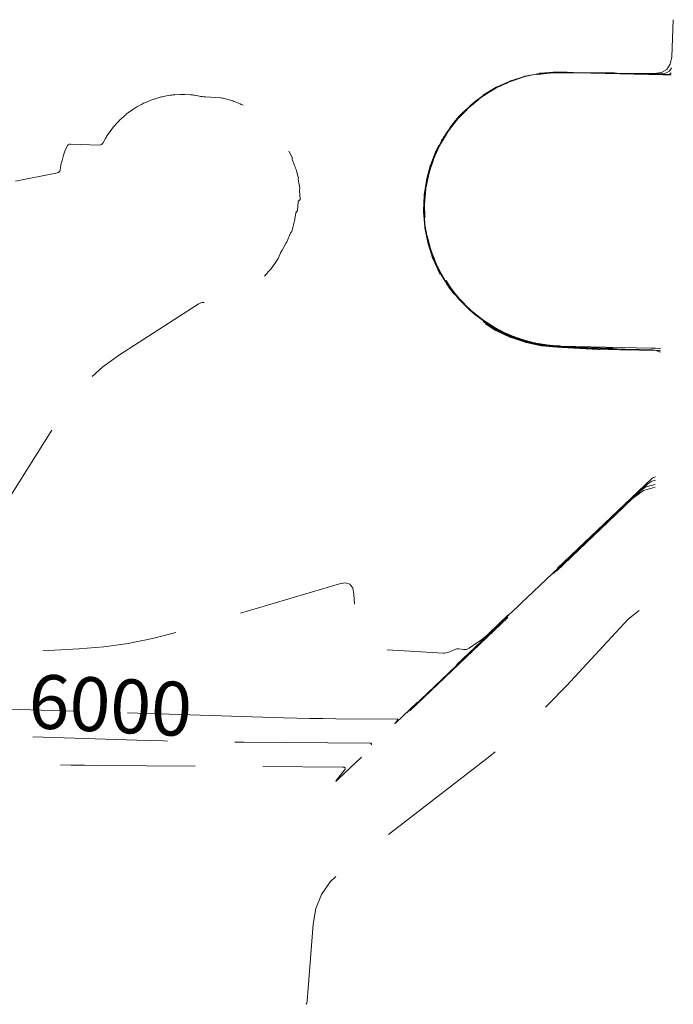
# Model space of a CAD drawing. Extents: x 192749 to 193486, y 64199 to 66399.
# Drawn here: x 192920 to 192981, y 64264 to 64356 of the extents above; entities that cross this region are included whole.
import ezdxf
from ezdxf.enums import TextEntityAlignment as Align

# ---------------------------------------------------------------- set-up
doc = ezdxf.new("R2010")
doc.units = 0
doc.header["$MEASUREMENT"] = 0
doc.linetypes.add('DASHED2', pattern=[0.375, 0.25, -0.125])
doc.linetypes.add('SECTION', pattern=[30, 25, -5])
for name, color, linetype, lineweight in [('Xmajor', 2, 'SECTION', 0), ('Xminor', 2, 'DASHED2', 0), ('Xtext', 2, 'Continuous', 0)]:
    doc.layers.add(name, color=color, linetype=linetype, lineweight=lineweight)

msp = doc.modelspace()

# ---------------------------------------------------------------- linework, layer by layer
at = {"layer": 'Xmajor', "flags": 128}
for points in [[(192980.7012, 64351.2109), (192980.5114, 64350.9185), (192980.15, 64350.7119), (192979.654, 64350.6479), (192977.8136, 64350.6714), (192977.4192, 64350.6769), (192977.0249, 64350.6832), (192976.6306, 64350.6904), (192976.2362, 64350.6985), (192974.5643, 64350.7345), (192974.206, 64350.7419), (192973.8477, 64350.7485), (192973.4894, 64350.7543), (192973.1311, 64350.7595), (192971.4615, 64350.7816), (192971.3181, 64350.7837), (192971.1748, 64350.7862), (192971.0315, 64350.789), (192970.8882, 64350.7922), (192970.3538, 64350.8047), (192970.2866, 64350.8061), (192970.2194, 64350.807), (192970.1521, 64350.8076), (192970.0849, 64350.8076), (192969.8653, 64350.8072), (192969.8182, 64350.8066), (192969.7712, 64350.805), (192969.7243, 64350.8024), (192969.6774, 64350.7987), (192968.9489, 64350.7344), (192968.8825, 64350.7283), (192968.8161, 64350.7218), (192968.7497, 64350.7148), (192968.6834, 64350.7073), (192968.4669, 64350.6822), (192968.4205, 64350.6764), (192968.3744, 64350.6695), (192968.3283, 64350.6617), (192968.2825, 64350.6529), (192967.5609, 64350.5069), (192967.496, 64350.4935), (192967.4313, 64350.4797), (192967.3666, 64350.4654), (192967.302, 64350.4506), (192967.0913, 64350.4016), (192967.0463, 64350.3906), (192967.0015, 64350.3787), (192966.957, 64350.3659), (192966.9128, 64350.3521)], [(192966.9128, 64350.3521), (192966.2072, 64350.1252), (192966.1447, 64350.1048), (192966.0824, 64350.0839), (192966.0203, 64350.0626), (192965.9583, 64350.0408), (192965.756, 64349.9688), (192965.7128, 64349.9529), (192965.67, 64349.9362), (192965.6275, 64349.9186), (192965.5854, 64349.9002), (192964.905, 64349.594), (192964.8457, 64349.567), (192964.7865, 64349.5395), (192964.7276, 64349.5115), (192964.6689, 64349.4831), (192964.4776, 64349.3894), (192964.4368, 64349.3689), (192964.3964, 64349.3476), (192964.3565, 64349.3256), (192964.317, 64349.3027), (192963.6707, 64348.9201), (192963.6152, 64348.8869), (192963.5599, 64348.8532), (192963.5049, 64348.8191), (192963.4503, 64348.7845), (192963.2722, 64348.6706), (192963.2342, 64348.6459), (192963.1968, 64348.6204), (192963.1599, 64348.5942), (192963.1235, 64348.5673), (192962.5198, 64348.1121), (192962.4688, 64348.0732), (192962.418, 64348.0339), (192962.3676, 64347.9941), (192962.3176, 64347.9538), (192962.1548, 64347.8216), (192962.1202, 64347.793), (192962.0862, 64347.7637), (192962.0527, 64347.7337), (192962.0198, 64347.7032), (192961.4689, 64347.1819), (192961.4226, 64347.1376), (192961.3767, 64347.0929), (192961.3312, 64347.0478), (192961.2862, 64347.0022), (192961.1397, 64346.8527), (192961.1086, 64346.8204), (192961.0781, 64346.7875), (192961.0482, 64346.754), (192961.019, 64346.72), (192960.5293, 64346.1403), (192960.4882, 64346.0911), (192960.4476, 64346.0416), (192960.4076, 64345.9917), (192960.368, 64345.9414), (192960.2394, 64345.7763), (192960.2122, 64345.7407), (192960.1856, 64345.7046), (192960.1597, 64345.6681), (192960.1344, 64345.6311), (192959.7121, 64345), (192959.6768, 64344.9467), (192959.6421, 64344.8929), (192959.6079, 64344.8388), (192959.5742, 64344.7844), (192959.4652, 64344.606), (192959.4422, 64344.5676), (192959.4199, 64344.5288), (192959.3982, 64344.4896), (192959.3773, 64344.45), (192959.0277, 64343.7755), (192958.9986, 64343.7185), (192958.9701, 64343.6613), (192958.9422, 64343.6038), (192958.9149, 64343.5459), (192958.8268, 64343.3564), (192958.8083, 64343.3157), (192958.7905, 64343.2746), (192958.7734, 64343.2333), (192958.757, 64343.1916), (192958.4846, 64342.482), (192958.462, 64342.4222), (192958.4401, 64342.3622), (192958.4189, 64342.3019), (192958.3983, 64342.2414), (192958.3323, 64342.0433), (192958.3185, 64342.0008), (192958.3054, 64341.958), (192958.2931, 64341.915), (192958.2814, 64341.8718), (192958.0896, 64341.1359), (192958.0739, 64341.074), (192958.0588, 64341.0119), (192958.0445, 64340.9497), (192958.031, 64340.8873), (192957.9878, 64340.6831), (192957.9789, 64340.6393), (192957.9707, 64340.5954), (192957.9633, 64340.5513), (192957.9565, 64340.5071), (192957.8478, 64339.754), (192957.8391, 64339.6908), (192957.8311, 64339.6274), (192957.8239, 64339.564), (192957.8174, 64339.5005), (192957.7977, 64339.293), (192957.7937, 64339.2485), (192957.7904, 64339.2039), (192957.7876, 64339.1593), (192957.7855, 64339.1147), (192957.7514, 64338.2831), (192957.7494, 64338.2197), (192957.7485, 64338.1564), (192957.7487, 64338.093), (192957.7501, 64338.0297), (192957.7566, 64337.8227), (192957.7582, 64337.7784), (192957.7603, 64337.7341), (192957.7629, 64337.6898), (192957.7661, 64337.6455), (192957.8288, 64336.8238), (192957.8342, 64336.7597), (192957.8406, 64336.6958), (192957.8479, 64336.6319), (192957.8563, 64336.5682), (192957.8852, 64336.3601), (192957.8917, 64336.3156), (192957.8988, 64336.2712), (192957.9066, 64336.2269), (192957.9149, 64336.1826), (192958.0714, 64335.3837), (192958.0843, 64335.3198), (192958.0981, 64335.2561), (192958.1127, 64335.1926), (192958.1281, 64335.1292), (192958.1798, 64334.9226), (192958.1912, 64334.8785), (192958.2034, 64334.8345), (192958.2163, 64334.7907), (192958.2299, 64334.7472), (192958.4757, 64333.9814), (192958.4962, 64333.9186), (192958.5173, 64333.856), (192958.5392, 64333.7936), (192958.5617, 64333.7315), (192958.6361, 64333.5288), (192958.6525, 64333.4856), (192958.6697, 64333.4427), (192958.6877, 64333.4001), (192958.7065, 64333.3578), (192959.036, 64332.6349), (192959.0641, 64332.574), (192959.0926, 64332.5135), (192959.1215, 64332.4531), (192959.151, 64332.3929), (192959.248, 64332.1969), (192959.2692, 64332.1551), (192959.2913, 64332.1138), (192959.3143, 64332.073), (192959.3381, 64332.0326), (192959.745, 64331.3614), (192959.7803, 64331.3035), (192959.8159, 64331.2458), (192959.8519, 64331.1882), (192959.8881, 64331.1309), (192960.007, 64330.9439), (192960.033, 64330.9042), (192960.0598, 64330.8651), (192960.0876, 64330.8266), (192960.1164, 64330.7888), (192960.5931, 64330.1772), (192960.6354, 64330.1231), (192960.6778, 64330.0691), (192960.7204, 64330.0152), (192960.7632, 64329.9615), (192960.9032, 64329.7861), (192960.9336, 64329.7489), (192960.965, 64329.7125), (192960.9973, 64329.677), (192961.0306, 64329.6423), (192961.5785, 64329.0855), (192961.626, 64329.0372), (192961.6737, 64328.9889), (192961.7213, 64328.9406), (192961.769, 64328.8924), (192961.9249, 64328.735), (192961.9587, 64328.7018), (192961.9934, 64328.6694), (192962.0289, 64328.6381), (192962.0653, 64328.6076), (192962.2592, 64328.4498), (192962.3008, 64328.416), (192962.3424, 64328.3823), (192962.3841, 64328.3487), (192962.4259, 64328.3151), (192963.0284, 64327.8313), (192963.0811, 64327.7901), (192963.1348, 64327.7502), (192963.1895, 64327.7117), (192963.2451, 64327.6745)], [(192963.2451, 64327.6745), (192963.4285, 64327.5554), (192963.4679, 64327.5299), (192963.5073, 64327.5046), (192963.5469, 64327.4795), (192963.5866, 64327.4546), (192964.26, 64327.033), (192964.3164, 64326.9985), (192964.3735, 64326.9654), (192964.4313, 64326.9336), (192964.4899, 64326.9031), (192964.6824, 64326.8055), (192964.7237, 64326.7847), (192964.7651, 64326.7643), (192964.8067, 64326.744), (192964.8485, 64326.7241), (192965.5753, 64326.3799), (192965.6345, 64326.3526), (192965.6942, 64326.3265), (192965.7544, 64326.3016), (192965.8151, 64326.278), (192966.0142, 64326.2025), (192966.0569, 64326.1866), (192966.0998, 64326.171), (192966.1428, 64326.1558), (192966.186, 64326.1411), (192966.9574, 64325.881), (192967.0185, 64325.8611), (192967.0799, 64325.8421), (192967.1416, 64325.8243), (192967.2037, 64325.8075), (192967.4068, 64325.7546), (192967.4505, 64325.7435), (192967.4942, 64325.7329), (192967.538, 64325.7228), (192967.582, 64325.7133), (192968.3883, 64325.5432), (192968.4504, 64325.5305), (192968.5126, 64325.5189), (192968.5751, 64325.5081), (192968.6377, 64325.4983), (192968.8424, 64325.4678), (192968.8863, 64325.4615), (192968.9303, 64325.4559), (192968.9744, 64325.451), (192969.0185, 64325.4466), (192969.6871, 64325.3858), (192969.8304, 64325.3734), (192969.9738, 64325.3623), (192970.1173, 64325.3524), (192970.2609, 64325.3439), (192971.7764, 64325.2604), (192972.1011, 64325.2437), (192972.426, 64325.2296), (192972.751, 64325.2179), (192973.0761, 64325.2088), (192974.8774, 64325.165), (192975.2634, 64325.1558), (192975.6494, 64325.1471), (192976.0354, 64325.1388), (192976.4214, 64325.1308), (192978.7091, 64325.0851), (192979.1785, 64325.0306), (192979.6065, 64324.8865), (192979.6785, 64324.8429)], [(192979.2034, 64312.5943), (192978.339, 64312.3521), (192977.415, 64311.6868), (192967.2841, 64302.0607), (192966.8635, 64301.6607), (192966.4431, 64301.2605), (192966.023, 64300.86), (192965.6032, 64300.4592), (192964.2321, 64299.1495), (192963.9383, 64298.8689), (192963.6444, 64298.5883), (192963.3504, 64298.3079), (192963.0564, 64298.0275), (192955.1143, 64290.4562), (192955.0613, 64290.4077), (192955.0407, 64290.3942), (192955.0526, 64290.4158), (192955.0969, 64290.4724), (192955.2947, 64290.7144), (192955.3234, 64290.7598), (192955.3248, 64290.7924), (192955.2988, 64290.8121), (192955.2455, 64290.819)], [(192955.2455, 64290.819), (192949.5853, 64290.8575), (192948.3725, 64290.8695), (192947.1598, 64290.889), (192945.9473, 64290.916), (192944.7349, 64290.9506), (192912.5332, 64291.9684), (192912.4181, 64291.9565), (192912.3538, 64291.9121), (192912.3405, 64291.8352), (192912.3782, 64291.7257), (192912.5845, 64291.3148), (192912.6315, 64291.2288), (192912.6842, 64291.1466), (192912.7426, 64291.0684), (192912.8067, 64290.9942)]]:
    msp.add_lwpolyline(points, dxfattribs=at)
at = {"layer": 'Xminor', "ltscale": 50, "flags": 128}
for points in [[(192980.8746, 64355.6812), (192980.7233, 64352.223), (192980.5965, 64351.5453), (192980.284, 64351.064), (192979.7859, 64350.7792), (192979.1021, 64350.6909), (192975.6433, 64350.7352), (192975.5606, 64350.7363), (192975.4779, 64350.7376), (192975.3952, 64350.7392), (192975.3124, 64350.7408)], [(192975.3124, 64350.7408), (192975.0423, 64350.7467), (192974.9844, 64350.7479), (192974.9265, 64350.7489), (192974.8686, 64350.7499), (192974.8107, 64350.7507), (192971.6231, 64350.793), (192971.4246, 64350.7959), (192971.2262, 64350.7993), (192971.0278, 64350.8032), (192970.8294, 64350.8076), (192969.926, 64350.8289), (192969.9148, 64350.8291), (192969.9036, 64350.8292), (192969.8924, 64350.8293), (192969.8812, 64350.8293), (192969.8447, 64350.8293), (192969.8369, 64350.8292), (192969.8291, 64350.8289), (192969.8212, 64350.8285), (192969.8134, 64350.8279), (192968.5287, 64350.7144), (192968.5181, 64350.7134), (192968.5076, 64350.7124), (192968.497, 64350.7113), (192968.4865, 64350.7101), (192968.452, 64350.7061), (192968.4447, 64350.7052), (192968.4373, 64350.7041), (192968.43, 64350.7028), (192968.4227, 64350.7014), (192967.1531, 64350.4445), (192967.1433, 64350.4425), (192967.1334, 64350.4404), (192967.1236, 64350.4382), (192967.1139, 64350.436), (192967.0819, 64350.4285), (192967.0751, 64350.4269), (192967.0683, 64350.4251), (192967.0615, 64350.4231), (192967.0548, 64350.421), (192965.8164, 64350.0226), (192965.8074, 64350.0197), (192965.7984, 64350.0167), (192965.7895, 64350.0136), (192965.7805, 64350.0105), (192965.7514, 64350.0001), (192965.7452, 64349.9978), (192965.739, 64349.9954), (192965.7329, 64349.9929), (192965.7268, 64349.9902), (192964.5353, 64349.454), (192964.5272, 64349.4503), (192964.5192, 64349.4466), (192964.5111, 64349.4428), (192964.5031, 64349.4389), (192964.4771, 64349.4261), (192964.4715, 64349.4233), (192964.466, 64349.4204), (192964.4605, 64349.4174), (192964.4552, 64349.4143), (192963.3259, 64348.7459), (192963.3188, 64348.7416), (192963.3117, 64348.7373), (192963.3046, 64348.7329), (192963.2976, 64348.7284), (192963.2747, 64348.7138), (192963.2699, 64348.7106), (192963.2651, 64348.7073), (192963.2603, 64348.704), (192963.2556, 64348.7005), (192962.2034, 64347.9071), (192962.1972, 64347.9024), (192962.1911, 64347.8977), (192962.185, 64347.8929), (192962.179, 64347.888), (192962.1594, 64347.8721), (192962.1552, 64347.8686), (192962.1511, 64347.8651), (192962.1471, 64347.8615), (192962.1431, 64347.8578), (192961.1844, 64346.9505), (192961.1788, 64346.9452), (192961.1733, 64346.9398), (192961.1679, 64346.9344), (192961.1625, 64346.929), (192961.145, 64346.9111), (192961.1412, 64346.9072), (192961.1376, 64346.9033), (192961.134, 64346.8993), (192961.1305, 64346.8952), (192960.2784, 64345.8863), (192960.2735, 64345.8805), (192960.2687, 64345.8746), (192960.2639, 64345.8687), (192960.2592, 64345.8627), (192960.2439, 64345.8431), (192960.2407, 64345.8388), (192960.2375, 64345.8345), (192960.2345, 64345.8302), (192960.2315, 64345.8258), (192959.4967, 64344.7279), (192959.4926, 64344.7216), (192959.4885, 64344.7152), (192959.4844, 64344.7088), (192959.4804, 64344.7024), (192959.4676, 64344.6813), (192959.4648, 64344.6768), (192959.4622, 64344.6722), (192959.4596, 64344.6676), (192959.4572, 64344.6629), (192958.849, 64343.4895), (192958.8456, 64343.4828), (192958.8423, 64343.4761), (192958.839, 64343.4693), (192958.8358, 64343.4625), (192958.8255, 64343.4403), (192958.8233, 64343.4355), (192958.8212, 64343.4307), (192958.8192, 64343.4258), (192958.8173, 64343.421), (192958.3434, 64342.1867), (192958.3408, 64342.1797), (192958.3382, 64342.1727), (192958.3357, 64342.1657), (192958.3333, 64342.1586), (192958.3256, 64342.1355), (192958.324, 64342.1305), (192958.3225, 64342.1255), (192958.3211, 64342.1205), (192958.3197, 64342.1155), (192957.9861, 64340.8356), (192957.9843, 64340.8284), (192957.9825, 64340.8212), (192957.9809, 64340.814), (192957.9793, 64340.8068), (192957.9743, 64340.7831), (192957.9733, 64340.7781), (192957.9723, 64340.773), (192957.9715, 64340.7679), (192957.9707, 64340.7628), (192957.7816, 64339.4531), (192957.7806, 64339.4458), (192957.7797, 64339.4386), (192957.7789, 64339.4313), (192957.7781, 64339.424), (192957.7758, 64339.4001), (192957.7754, 64339.395), (192957.775, 64339.3898), (192957.7747, 64339.3847), (192957.7744, 64339.3796), (192957.7163, 64337.9626), (192957.716, 64337.9542), (192957.7159, 64337.9457), (192957.7159, 64337.9373), (192957.7161, 64337.9288), (192957.717, 64337.9012), (192957.7172, 64337.8953), (192957.7175, 64337.8894), (192957.7178, 64337.8834), (192957.7182, 64337.8775), (192957.8251, 64336.4772), (192957.826, 64336.4676), (192957.8269, 64336.4579), (192957.828, 64336.4482), (192957.8293, 64336.4386), (192957.8337, 64336.4072), (192957.8347, 64336.4005), (192957.8357, 64336.3937), (192957.8369, 64336.387), (192957.8382, 64336.3804), (192958.1054, 64335.0157), (192958.1076, 64335.005), (192958.1099, 64334.9943), (192958.1124, 64334.9836), (192958.1149, 64334.9729), (192958.1236, 64334.9382), (192958.1256, 64334.9308), (192958.1276, 64334.9234), (192958.1298, 64334.916), (192958.1321, 64334.9087), (192958.5529, 64333.5976), (192958.5567, 64333.586), (192958.5606, 64333.5745), (192958.5646, 64333.563), (192958.5687, 64333.5516), (192958.5825, 64333.5142), (192958.5855, 64333.5062), (192958.5886, 64333.4983), (192958.592, 64333.4905), (192958.5954, 64333.4827), (192959.1611, 64332.2419), (192959.1667, 64332.2298), (192959.1724, 64332.2177), (192959.1782, 64332.2056), (192959.184, 64332.1936), (192959.2034, 64332.1543), (192959.2077, 64332.146), (192959.2121, 64332.1377), (192959.2167, 64332.1296), (192959.2215, 64332.1215), (192959.9214, 64330.9667), (192959.929, 64330.9542), (192959.9367, 64330.9418), (192959.9444, 64330.9295), (192959.9522, 64330.9171), (192959.9778, 64330.8769), (192959.9834, 64330.8684), (192959.9891, 64330.8599), (192959.9951, 64330.8517), (192960.0013, 64330.8436), (192960.8234, 64329.7888), (192960.8331, 64329.7763), (192960.8428, 64329.7639), (192960.8526, 64329.7516), (192960.8624, 64329.7392), (192960.8946, 64329.699), (192960.9016, 64329.6904), (192960.9088, 64329.6821), (192960.9162, 64329.6739), (192960.9238, 64329.666), (192961.8672, 64328.7071), (192961.8774, 64328.6967), (192961.8877, 64328.6863), (192961.8979, 64328.6759), (192961.9082, 64328.6656), (192961.9417, 64328.6317), (192961.949, 64328.6246), (192961.9564, 64328.6176), (192961.9641, 64328.6109), (192961.9719, 64328.6043), (192962.0136, 64328.5704), (192962.0225, 64328.5631), (192962.0315, 64328.5558), (192962.0405, 64328.5486), (192962.0494, 64328.5414), (192963.1004, 64327.6977), (192963.1109, 64327.6894), (192963.1216, 64327.6815), (192963.1326, 64327.6738), (192963.1437, 64327.6663), (192963.1804, 64327.6425), (192963.1882, 64327.6374), (192963.1961, 64327.6323), (192963.204, 64327.6273), (192963.212, 64327.6223), (192964.3677, 64326.8988), (192964.3781, 64326.8924), (192964.3886, 64326.8863), (192964.3993, 64326.8805), (192964.4101, 64326.8749), (192964.4455, 64326.8569), (192964.4532, 64326.853), (192964.4608, 64326.8493), (192964.4685, 64326.8455), (192964.4762, 64326.8419), (192965.7206, 64326.2526), (192965.7305, 64326.248), (192965.7406, 64326.2436), (192965.7507, 64326.2394), (192965.7609, 64326.2355), (192965.7943, 64326.2228), (192965.8015, 64326.2201), (192965.8087, 64326.2175), (192965.816, 64326.2149), (192965.8232, 64326.2125), (192967.1409, 64325.7683), (192967.1501, 64325.7653), (192967.1594, 64325.7625), (192967.1687, 64325.7598), (192967.1781, 64325.7572), (192967.2088, 64325.7492), (192967.2154, 64325.7476), (192967.222, 64325.746), (192967.2286, 64325.7444), (192967.2352, 64325.743), (192968.6092, 64325.4531), (192968.6175, 64325.4514), (192968.6258, 64325.4499), (192968.6341, 64325.4484), (192968.6425, 64325.4471), (192968.6698, 64325.4431), (192968.6757, 64325.4422), (192968.6815, 64325.4415), (192968.6874, 64325.4408), (192968.6933, 64325.4402), (192969.692, 64325.3494), (192969.906, 64325.3308), (192970.1203, 64325.3142), (192970.3346, 64325.2995), (192970.5491, 64325.2868), (192973.36, 64325.1318), (192973.4302, 64325.1282), (192973.5004, 64325.1252), (192973.5706, 64325.1226), (192973.6408, 64325.1207), (192973.8704, 64325.1151), (192973.9195, 64325.1139), (192973.9687, 64325.1128), (192974.0179, 64325.1117), (192974.0671, 64325.1107)], [(192980.6761, 64350.5627), (192980.3105, 64350.5674), (192980.2147, 64350.5687), (192980.1188, 64350.5703), (192980.023, 64350.572), (192979.9272, 64350.574), (192971.8759, 64350.7475), (192971.7831, 64350.7494), (192971.6904, 64350.7511), (192971.5976, 64350.7527), (192971.5048, 64350.754), (192971.1383, 64350.7589), (192971.1051, 64350.7593), (192971.072, 64350.7599), (192971.0388, 64350.7606), (192971.0056, 64350.7613), (192970.8973, 64350.7638), (192970.8741, 64350.7643), (192970.8509, 64350.7646), (192970.8277, 64350.7648), (192970.8045, 64350.7648), (192969.7224, 64350.7627), (192969.6889, 64350.7623), (192969.6554, 64350.7611), (192969.622, 64350.7593), (192969.5886, 64350.7567), (192969.4795, 64350.7471), (192969.4562, 64350.7449), (192969.4328, 64350.7426), (192969.4095, 64350.7402), (192969.3862, 64350.7375), (192968.3149, 64350.6134), (192968.2813, 64350.6092), (192968.2478, 64350.6042), (192968.2145, 64350.5986), (192968.1812, 64350.5922), (192968.0728, 64350.5703), (192968.0496, 64350.5655), (192968.0264, 64350.5605), (192968.0033, 64350.5554), (192967.9802, 64350.5501), (192966.9333, 64350.3064), (192966.9001, 64350.2983), (192966.867, 64350.2896), (192966.8342, 64350.2801), (192966.8015, 64350.27), (192966.6951, 64350.2357), (192966.6723, 64350.2283), (192966.6496, 64350.2207), (192966.627, 64350.213), (192966.6044, 64350.205), (192965.5952, 64349.8457), (192965.5628, 64349.8338), (192965.5306, 64349.8212), (192965.4987, 64349.808), (192965.467, 64349.7941), (192965.3641, 64349.7478), (192965.3421, 64349.7378), (192965.3201, 64349.7276), (192965.2983, 64349.7172), (192965.2765, 64349.7067), (192964.3177, 64349.2371), (192964.2865, 64349.2214), (192964.2556, 64349.2051), (192964.2251, 64349.1883), (192964.1949, 64349.1708), (192964.0968, 64349.1127), (192964.0758, 64349.1002), (192964.0549, 64349.0874), (192964.0342, 64349.0746), (192964.0135, 64349.0615), (192963.117, 64348.4884), (192963.0875, 64348.4691), (192963.0584, 64348.4493), (192963.0297, 64348.4289), (192963.0013, 64348.4079), (192962.9093, 64348.3386), (192962.8897, 64348.3236), (192962.8702, 64348.3085), (192962.8508, 64348.2932), (192962.8316, 64348.2777)], [(192980.683, 64350.7412), (192980.5141, 64350.6446), (192980.2058, 64350.6048), (192979.062, 64350.6194), (192978.8169, 64350.6228), (192978.5719, 64350.6267), (192978.3268, 64350.6312), (192978.0817, 64350.6362), (192973.2627, 64350.7401), (192973.0159, 64350.7452), (192972.7691, 64350.7497), (192972.5222, 64350.7538), (192972.2754, 64350.7573), (192971.2999, 64350.7702), (192971.2116, 64350.7715), (192971.1234, 64350.773), (192971.0351, 64350.7748), (192970.9469, 64350.7767), (192970.6587, 64350.7835), (192970.5969, 64350.7848), (192970.5351, 64350.7856), (192970.4734, 64350.7861), (192970.4116, 64350.7862), (192969.8906, 64350.7852), (192969.802, 64350.784), (192969.7134, 64350.781), (192969.625, 64350.7761), (192969.5366, 64350.7692), (192969.2481, 64350.7437), (192969.1862, 64350.7381), (192969.1245, 64350.732), (192969.0628, 64350.7255), (192969.0011, 64350.7185), (192968.4878, 64350.6591), (192968.3995, 64350.6479), (192968.3114, 64350.6349), (192968.2237, 64350.62), (192968.1362, 64350.6032), (192967.8509, 64350.5455), (192967.7899, 64350.5329), (192967.7289, 64350.5199), (192967.668, 64350.5064), (192967.6072, 64350.4925), (192967.1082, 64350.3763), (192967.0213, 64350.3551), (192966.9348, 64350.3322), (192966.8489, 64350.3074), (192966.7634, 64350.2809)], [(192929.3326, 64346.1609), (192928.9979, 64345.7864), (192928.9274, 64345.7052), (192928.8592, 64345.6222), (192928.7934, 64345.5372), (192928.73, 64345.4504), (192928.4394, 64345.0408), (192928.3784, 64344.9523), (192928.3199, 64344.8621), (192928.264, 64344.7703), (192928.2107, 64344.6769), (192927.9678, 64344.2374), (192927.9088, 64344.1555), (192927.8359, 64344.098), (192927.7492, 64344.0649), (192927.6486, 64344.0564), (192924.9992, 64344.1471), (192924.8724, 64344.1353), (192924.7669, 64344.0907), (192924.6825, 64344.0131), (192924.6193, 64343.9026), (192924.4475, 64343.4878), (192924.412, 64343.3985), (192924.379, 64343.3083), (192924.3486, 64343.2172), (192924.3206, 64343.1252), (192924.1804, 64342.6384), (192924.1518, 64342.5337), (192924.1262, 64342.4284), (192924.1036, 64342.3224), (192924.0839, 64342.2157), (192924.002, 64341.7333), (192923.9737, 64341.6403), (192923.9242, 64341.568), (192923.8533, 64341.5164), (192923.7612, 64341.4856), (192894.9216, 64335.7345), (192892.7639, 64335.3662), (192890.5958, 64335.1197), (192888.4173, 64334.9949), (192886.2284, 64334.9919), (192879.061, 64335.1812), (192877.6511, 64335.397), (192876.4931, 64335.9634), (192875.587, 64336.8803), (192874.9328, 64338.1478), (192871.515, 64347.4825), (192870.8566, 64348.9671), (192870.3463, 64349.4202), (192869.9839, 64348.8418), (192869.9348, 64348.4725)], [(192966.7634, 64350.2809), (192966.4851, 64350.1914), (192966.4255, 64350.1719), (192966.3661, 64350.1521), (192966.3069, 64350.1317), (192966.2478, 64350.111), (192965.7691, 64349.9405), (192965.6847, 64349.9095), (192965.601, 64349.8768), (192965.518, 64349.8425), (192965.4357, 64349.8064), (192965.1678, 64349.6859), (192965.1105, 64349.6598), (192965.0535, 64349.6333), (192964.9966, 64349.6063), (192964.94, 64349.5788), (192964.4875, 64349.3573), (192964.4068, 64349.3167), (192964.327, 64349.2746), (192964.248, 64349.231), (192964.1698, 64349.1857), (192963.9158, 64349.0354), (192963.8616, 64349.003), (192963.8076, 64348.9701), (192963.7539, 64348.9367), (192963.7004, 64348.9029), (192963.2797, 64348.6339), (192963.2037, 64348.5843), (192963.1287, 64348.5332), (192963.0548, 64348.4808), (192962.9818, 64348.4268), (192962.7451, 64348.2483), (192962.6945, 64348.2099), (192962.6443, 64348.1709), (192962.5945, 64348.1316), (192962.545, 64348.0917), (192962.1604, 64347.7794), (192962.0904, 64347.7214), (192962.0214, 64347.662), (192961.9536, 64347.6014), (192961.887, 64347.5395), (192961.671, 64347.3352), (192961.625, 64347.2912), (192961.5793, 64347.2467), (192961.5341, 64347.2019), (192961.4893, 64347.1566), (192961.1437, 64346.8038), (192961.0807, 64346.7382), (192961.0188, 64346.6715), (192960.9582, 64346.6036), (192960.8988, 64346.5347), (192960.707, 64346.3075), (192960.6661, 64346.2586), (192960.6257, 64346.2093), (192960.5858, 64346.1596), (192960.5464, 64346.1096), (192960.2431, 64345.7202), (192960.1878, 64345.6479), (192960.1339, 64345.5746), (192960.0812, 64345.5004), (192960.0299, 64345.4252), (192959.8645, 64345.1779), (192959.8293, 64345.1248), (192959.7947, 64345.0713), (192959.7606, 64345.0174), (192959.7271, 64344.9632), (192959.4699, 64344.5423), (192959.4231, 64344.4642), (192959.3777, 64344.3852), (192959.3337, 64344.3056), (192959.2911, 64344.2251), (192959.1542, 64343.9609), (192959.1252, 64343.9041), (192959.0968, 64343.847), (192959.069, 64343.7897), (192959.0418, 64343.732), (192958.834, 64343.285), (192958.7963, 64343.202), (192958.7601, 64343.1185), (192958.7252, 64343.0343), (192958.6919, 64342.9496), (192958.5852, 64342.6717), (192958.5627, 64342.612), (192958.5408, 64342.5521), (192958.5196, 64342.492), (192958.4991, 64342.4316), (192958.3433, 64341.9642), (192958.3152, 64341.8775), (192958.2886, 64341.7904), (192958.2634, 64341.7028), (192958.2397, 64341.6149), (192958.1646, 64341.3267), (192958.1489, 64341.2649), (192958.1339, 64341.2029), (192958.1196, 64341.1407), (192958.106, 64341.0784), (192958.0042, 64340.5967), (192957.986, 64340.5073), (192957.9694, 64340.4178), (192957.9542, 64340.3279), (192957.9404, 64340.2378), (192957.8978, 64339.943), (192957.8891, 64339.8798), (192957.8811, 64339.8165), (192957.8739, 64339.7531), (192957.8675, 64339.6896), (192957.822, 64339.2128), (192957.8134, 64339.1154), (192957.8061, 64339.018), (192957.8001, 64338.9204), (192957.7955, 64338.8228), (192957.7824, 64338.5038), (192957.7802, 64338.4354), (192957.7792, 64338.3671), (192957.7795, 64338.2987), (192957.781, 64338.2303), (192957.7952, 64337.7727), (192957.7988, 64337.6757), (192957.8035, 64337.5788), (192957.8092, 64337.4819), (192957.8161, 64337.385), (192957.8402, 64337.0688), (192957.8459, 64337.0011), (192957.8526, 64336.9335), (192957.8604, 64336.866), (192957.8693, 64336.7986), (192957.9331, 64336.3393), (192957.9471, 64336.2439), (192957.9623, 64336.1487), (192957.9789, 64336.0537), (192957.9968, 64335.959), (192958.0573, 64335.6498), (192958.0707, 64335.5836), (192958.085, 64335.5177), (192958.1001, 64335.4519), (192958.116, 64335.3863), (192958.2301, 64334.9307), (192958.2541, 64334.838), (192958.2796, 64334.7457), (192958.3066, 64334.6538), (192958.3351, 64334.5624), (192958.4308, 64334.2644), (192958.4516, 64334.2006), (192958.4731, 64334.1371), (192958.4952, 64334.0738), (192958.5181, 64334.0108), (192958.6821, 64333.5645), (192958.7158, 64333.4755), (192958.7511, 64333.3872), (192958.7881, 64333.2995), (192958.8268, 64333.2126), (192958.9557, 64332.9297), (192958.9836, 64332.8692), (192959.012, 64332.8089), (192959.0408, 64332.7488), (192959.0701, 64332.689), (192959.2835, 64332.2576), (192959.3263, 64332.1734), (192959.3709, 64332.0901), (192959.4172, 64332.0077), (192959.4654, 64331.9264), (192959.6255, 64331.6622), (192959.6599, 64331.6057), (192959.6947, 64331.5494), (192959.7298, 64331.4932), (192959.7651, 64331.4373), (192960.0264, 64331.0264), (192960.0778, 64330.9478), (192960.1309, 64330.8704), (192960.1859, 64330.7944), (192960.2428, 64330.7196), (192960.4314, 64330.4776), (192960.4719, 64330.4257), (192960.5126, 64330.374), (192960.5534, 64330.3225), (192960.5943, 64330.271), (192960.9002, 64329.8877), (192960.96, 64329.8147), (192961.0216, 64329.7433), (192961.0851, 64329.6736), (192961.1504, 64329.6054), (192961.3668, 64329.3855), (192961.4132, 64329.3384), (192961.4596, 64329.2914), (192961.506, 64329.2443), (192961.5525, 64329.1974), (192961.8849, 64328.8618), (192961.957, 64328.7908), (192962.031, 64328.7219), (192962.1067, 64328.655), (192962.1843, 64328.5901), (192962.5125, 64328.323), (192962.5829, 64328.2658), (192962.6534, 64328.2087), (192962.7239, 64328.1518), (192962.7946, 64328.095), (192963.0395, 64327.8983), (192963.0925, 64327.8569), (192963.1465, 64327.8168), (192963.2014, 64327.7781), (192963.2574, 64327.7407)], [(192943.0959, 64332.0519), (192943.432, 64332.4281), (192943.5028, 64332.5096), (192943.5713, 64332.593), (192943.6374, 64332.6783), (192943.7011, 64332.7656), (192943.993, 64333.1769), (192944.0537, 64333.2662), (192944.1105, 64333.3577), (192944.1636, 64333.4515), (192944.2128, 64333.5475), (192944.4152, 64333.9626), (192944.4591, 64334.0513), (192944.5042, 64334.1394), (192944.5504, 64334.2268), (192944.5977, 64334.3137), (192944.941, 64334.935), (192944.9494, 64334.9495), (192944.9583, 64334.9636), (192944.9677, 64334.9773), (192944.9777, 64334.9907), (192945.0111, 64335.034), (192945.018, 64335.0434), (192945.0241, 64335.0533), (192945.0296, 64335.0635), (192945.0344, 64335.0741), (192945.3667, 64335.8763), (192945.3756, 64335.8955), (192945.3861, 64335.9137), (192945.398, 64335.931), (192945.4116, 64335.9473), (192945.4582, 64335.9991), (192945.4675, 64336.0106), (192945.4752, 64336.0229), (192945.4816, 64336.036), (192945.4864, 64336.0499), (192945.66, 64336.6525), (192945.6954, 64336.782), (192945.7271, 64336.9124), (192945.7551, 64337.0436), (192945.7794, 64337.1757), (192945.8806, 64337.7711), (192945.887, 64337.7961), (192945.8972, 64337.819), (192945.9113, 64337.8396), (192945.9293, 64337.8581), (192945.9944, 64337.915), (192946.0067, 64337.928), (192946.0158, 64337.9425), (192946.0217, 64337.9586), (192946.0243, 64337.9763), (192946.0695, 64338.7808), (192946.0749, 64338.8148), (192946.0871, 64338.8451), (192946.106, 64338.8717), (192946.1317, 64338.8945), (192946.2268, 64338.9632), (192946.2445, 64338.9792), (192946.2567, 64338.9978), (192946.2634, 64339.019), (192946.2647, 64339.0428), (192946.2195, 64339.8483), (192946.2187, 64339.8696), (192946.2186, 64339.891), (192946.2192, 64339.9124), (192946.2205, 64339.9338), (192946.2261, 64340.0035), (192946.2268, 64340.0185), (192946.2266, 64340.0333), (192946.2255, 64340.0482), (192946.2234, 64340.063), (192946.0847, 64340.8797), (192946.0821, 64340.9005), (192946.0814, 64340.9212), (192946.0826, 64340.9419), (192946.0856, 64340.9626), (192946.0987, 64341.0303), (192946.1006, 64341.0447), (192946.1008, 64341.0591), (192946.0993, 64341.0734), (192946.0961, 64341.0876), (192945.9272, 64341.674), (192945.8893, 64341.799), (192945.8479, 64341.9228), (192945.803, 64342.0455), (192945.7547, 64342.1669), (192945.5258, 64342.7195), (192945.5196, 64342.7388), (192945.517, 64342.7582), (192945.5178, 64342.7779), (192945.5222, 64342.7977), (192945.5422, 64342.8627), (192945.5451, 64342.8765), (192945.5451, 64342.8899), (192945.5423, 64342.9031), (192945.5367, 64342.916), (192945.1343, 64343.6441), (192945.1267, 64343.6621), (192945.1235, 64343.6803), (192945.1249, 64343.6988), (192945.1308, 64343.7174), (192945.1574, 64343.7787), (192945.1614, 64343.7916), (192945.1618, 64343.8042), (192945.1588, 64343.8164), (192945.1523, 64343.8283), (192944.6697, 64344.5083), (192944.6608, 64344.5248), (192944.6573, 64344.5416), (192944.6592, 64344.5586), (192944.6665, 64344.5758), (192944.6991, 64344.6327), (192944.7039, 64344.6445), (192944.7044, 64344.6556), (192944.7005, 64344.6661), (192944.6922, 64344.6758), (192944.0383, 64345.2631), (192943.9344, 64345.3591), (192943.8332, 64345.4578), (192943.7348, 64345.5592), (192943.6391, 64345.6634), (192943.331, 64346.0082), (192943.264, 64346.0811), (192943.195, 64346.152), (192943.124, 64346.221), (192943.0511, 64346.288), (192942.662, 64346.6357), (192942.5777, 64346.709), (192942.4914, 64346.7799), (192942.4031, 64346.8483), (192942.3129, 64346.9142), (192941.9018, 64347.2059), (192941.8129, 64347.2671), (192941.7224, 64347.3257), (192941.6303, 64347.3818), (192941.5366, 64347.4353), (192941.0908, 64347.6817), (192940.9946, 64347.7332), (192940.897, 64347.7818), (192940.7982, 64347.8277), (192940.698, 64347.8709), (192940.2289, 64348.0652), (192940.1279, 64348.1054), (192940.0258, 64348.1427), (192939.9228, 64348.1771), (192939.8187, 64348.2087), (192939.3304, 64348.3494), (192939.2252, 64348.3768), (192939.1191, 64348.3986), (192939.0119, 64348.4148), (192938.9038, 64348.4255), (192937.4865, 64348.5285), (192937.3472, 64348.5403), (192937.2083, 64348.5554), (192937.0697, 64348.5739), (192936.9316, 64348.5956), (192936.4811, 64348.6722), (192936.3844, 64348.6872), (192936.2874, 64348.6995), (192936.1901, 64348.7091), (192936.0924, 64348.716), (192935.5775, 64348.7449), (192935.4672, 64348.7495), (192935.3568, 64348.7511), (192935.2465, 64348.7495), (192935.1361, 64348.7449), (192934.6388, 64348.717), (192934.5324, 64348.7095), (192934.4263, 64348.699), (192934.3206, 64348.6856), (192934.2152, 64348.6692), (192933.7189, 64348.5849), (192933.6129, 64348.5654), (192933.5075, 64348.5429), (192933.4028, 64348.5174), (192933.2988, 64348.489), (192932.8166, 64348.3501), (192932.7138, 64348.3189), (192932.612, 64348.2849), (192932.5111, 64348.248), (192932.4113, 64348.2083), (192931.9472, 64348.016), (192931.8484, 64347.9735), (192931.7509, 64347.9282), (192931.6548, 64347.8802), (192931.5599, 64347.8295), (192931.1204, 64347.5866), (192931.027, 64347.5333), (192930.9353, 64347.4774), (192930.8451, 64347.419), (192930.7565, 64347.358), (192930.3469, 64347.0674), (192930.2601, 64347.0039), (192930.1752, 64346.9381), (192930.0921, 64346.8699), (192930.0109, 64346.7994), (192929.6365, 64346.4648), (192929.5573, 64346.392), (192929.4803, 64346.3171), (192929.4053, 64346.2401), (192929.3326, 64346.1609)], [(192962.8316, 64348.2777), (192962.0084, 64347.6091), (192961.9811, 64347.5865), (192961.9541, 64347.5633), (192961.9276, 64347.5396), (192961.9016, 64347.5154), (192961.8173, 64347.4356), (192961.7993, 64347.4184), (192961.7814, 64347.4011), (192961.7638, 64347.3835), (192961.7463, 64347.3659), (192961.0055, 64346.6097), (192960.9809, 64346.5841), (192960.9567, 64346.558), (192960.9331, 64346.5315), (192960.9099, 64346.5046), (192960.8349, 64346.4158), (192960.8189, 64346.3967), (192960.8032, 64346.3775), (192960.7876, 64346.3581), (192960.7722, 64346.3385), (192960.1218, 64345.5036), (192960.1002, 64345.4753), (192960.0791, 64345.4467), (192960.0586, 64345.4177), (192960.0385, 64345.3883), (192959.9739, 64345.2917), (192959.9601, 64345.271), (192959.9466, 64345.25), (192959.9333, 64345.229), (192959.9202, 64345.2078), (192959.3685, 64344.3048), (192959.3502, 64344.2743), (192959.3325, 64344.2435), (192959.3153, 64344.2123), (192959.2987, 64344.1809), (192959.2451, 64344.0776), (192959.2338, 64344.0555), (192959.2227, 64344.0332), (192959.2118, 64344.0107), (192959.2012, 64343.9882), (192958.7553, 64343.0288), (192958.7406, 64342.9964), (192958.7264, 64342.9637), (192958.7128, 64342.9308), (192958.6997, 64342.8977), (192958.658, 64342.7891), (192958.6492, 64342.7658), (192958.6407, 64342.7424), (192958.6324, 64342.7188), (192958.6244, 64342.6952), (192958.2899, 64341.6917), (192958.2789, 64341.6578), (192958.2685, 64341.6237), (192958.2587, 64341.5895), (192958.2494, 64341.5551), (192958.2201, 64341.4425), (192958.2139, 64341.4183), (192958.208, 64341.3941), (192958.2025, 64341.3698), (192958.1972, 64341.3454), (192957.9784, 64340.3107), (192957.9713, 64340.2757), (192957.9647, 64340.2407), (192957.9588, 64340.2056), (192957.9534, 64340.1704), (192957.9368, 64340.0551), (192957.9334, 64340.0304), (192957.9303, 64340.0057), (192957.9274, 64339.9809), (192957.9249, 64339.956), (192957.8251, 64338.9084), (192957.8217, 64338.8703), (192957.8188, 64338.8322), (192957.8165, 64338.7941), (192957.8147, 64338.7559), (192957.8096, 64338.6312), (192957.8087, 64338.6045), (192957.8083, 64338.5777), (192957.8084, 64338.551), (192957.809, 64338.5243), (192957.8409, 64337.4992), (192957.8423, 64337.4613), (192957.8441, 64337.4234), (192957.8464, 64337.3855), (192957.849, 64337.3476), (192957.8585, 64337.224), (192957.8607, 64337.1975), (192957.8633, 64337.1711), (192957.8664, 64337.1447), (192957.8698, 64337.1183), (192958.0114, 64336.1002), (192958.0168, 64336.0629), (192958.0228, 64336.0257), (192958.0293, 64335.9886), (192958.0363, 64335.9515), (192958.0599, 64335.8306), (192958.0652, 64335.8048), (192958.0708, 64335.779), (192958.0767, 64335.7533), (192958.0829, 64335.7276), (192958.333, 64334.7282), (192958.3424, 64334.692), (192958.3524, 64334.6559), (192958.3629, 64334.62), (192958.3741, 64334.5842), (192958.4115, 64334.4677), (192958.4196, 64334.4428), (192958.428, 64334.418), (192958.4367, 64334.3932), (192958.4456, 64334.3685), (192958.8019, 64333.3995), (192958.815, 64333.3647), (192958.8288, 64333.3301), (192958.8433, 64333.2959), (192958.8584, 64333.2619), (192958.9088, 64333.1513), (192958.9197, 64333.1276), (192958.9308, 64333.104), (192958.9421, 64333.0806), (192958.9536, 64333.0572), (192959.4123, 64332.1297), (192959.4291, 64332.0967), (192959.4465, 64332.0642), (192959.4646, 64332.032), (192959.4834, 64332.0002), (192959.546, 64331.8969), (192959.5595, 64331.8748), (192959.5731, 64331.8528), (192959.5868, 64331.8308), (192959.6006, 64331.8089), (192960.1571, 64330.9339), (192960.1772, 64330.9032), (192960.198, 64330.8729), (192960.2195, 64330.8432), (192960.2417, 64330.814), (192960.3154, 64330.7193), (192960.3313, 64330.6991), (192960.3472, 64330.6789), (192960.3631, 64330.6587), (192960.3791, 64330.6386), (192961.0267, 64329.827), (192961.0501, 64329.7984), (192961.0742, 64329.7705), (192961.0991, 64329.7433), (192961.1246, 64329.7166), (192961.2092, 64329.6306), (192961.2273, 64329.6122), (192961.2455, 64329.5938), (192961.2636, 64329.5754), (192961.2818, 64329.5571), (192961.8286, 64329.0049), (192961.9473, 64328.8882), (192962.069, 64328.7749), (192962.1936, 64328.6648), (192962.3213, 64328.558), (192962.9067, 64328.0815), (192962.9354, 64328.0582), (192962.9641, 64328.0349), (192962.9928, 64328.0117), (192963.0216, 64327.9886), (192963.1158, 64327.913), (192963.1361, 64327.8971), (192963.1569, 64327.8817), (192963.178, 64327.8668), (192963.1995, 64327.8524), (192964.0668, 64327.2889), (192964.098, 64327.2687), (192964.1293, 64327.2486), (192964.1607, 64327.2287), (192964.1922, 64327.2089), (192964.2952, 64327.1444), (192964.3174, 64327.1309), (192964.3399, 64327.1178), (192964.3627, 64327.1053), (192964.3858, 64327.0933), (192965.3063, 64326.6266), (192965.3398, 64326.6098), (192965.3733, 64326.5932), (192965.407, 64326.5769), (192965.4408, 64326.5607), (192965.5513, 64326.5084), (192965.5751, 64326.4974), (192965.5991, 64326.4869), (192965.6233, 64326.4769), (192965.6477, 64326.4674), (192966.6107, 64326.1026), (192966.646, 64326.0894), (192966.6814, 64326.0766), (192966.7169, 64326.064), (192966.7526, 64326.0518), (192966.8692, 64326.0125), (192966.8943, 64326.0043), (192966.9195, 64325.9965), (192966.9448, 64325.9892), (192966.9703, 64325.9823), (192967.9645, 64325.7231), (192968.0013, 64325.7137), (192968.0381, 64325.7048), (192968.0751, 64325.6963), (192968.1122, 64325.6883)], [(192869.1796, 64325.0626), (192869.2144, 64325.0619), (192869.2882, 64325.0603), (192869.3619, 64325.0585), (192869.4356, 64325.0565), (192869.6763, 64325.0498), (192869.7279, 64325.0479), (192869.7794, 64325.0452), (192869.8309, 64325.0416), (192869.8823, 64325.0372), (192890.3256, 64323.1035), (192890.3303, 64323.1023), (192890.3336, 64323.1), (192890.3355, 64323.0964), (192890.336, 64323.0916), (192890.3356, 64323.0739), (192890.3355, 64323.0701), (192890.3354, 64323.0663), (192890.3353, 64323.0625), (192890.3353, 64323.0587), (192890.3338, 64322.55), (192890.3362, 64322.5264), (192890.3436, 64322.5161), (192890.3559, 64322.519), (192890.3733, 64322.535), (192890.4382, 64322.609), (192890.4529, 64322.6235), (192890.4692, 64322.6355), (192890.4871, 64322.6448), (192890.5067, 64322.6515), (192890.8274, 64322.737), (192890.8964, 64322.7527), (192890.966, 64322.763), (192891.0362, 64322.768), (192891.1069, 64322.7676), (192914.644, 64321.7706), (192914.8884, 64321.7551), (192915.1315, 64321.7294), (192915.3733, 64321.6934), (192915.6138, 64321.6472), (192916.3973, 64321.4796), (192916.5455, 64321.4268), (192916.6544, 64321.3401), (192916.724, 64321.2195), (192916.7542, 64321.065), (192917.2948, 64312.2872), (192917.5212, 64310.841), (192917.9686, 64310.2644), (192918.6372, 64310.5573), (192919.5268, 64311.7197), (192924.265, 64319.2866), (192925.3545, 64320.8348), (192926.5924, 64322.2363), (192927.9788, 64323.4912), (192929.5136, 64324.5995), (192936.8088, 64329.2921), (192936.9297, 64329.3596), (192937.0562, 64329.4101), (192937.1882, 64329.4435), (192937.3257, 64329.4599), (192937.784, 64329.4856), (192937.8821, 64329.4925), (192937.9798, 64329.5021), (192938.0772, 64329.5145), (192938.1743, 64329.5296), (192938.6851, 64329.6164), (192938.7941, 64329.6365), (192938.9025, 64329.6596), (192939.0102, 64329.6858), (192939.1173, 64329.715), (192939.598, 64329.8535), (192939.7005, 64329.8846), (192939.8021, 64329.9186), (192939.9026, 64329.9553), (192940.0022, 64329.995), (192940.4693, 64330.1884), (192940.5687, 64330.2313), (192940.6669, 64330.2768), (192940.7637, 64330.3252), (192940.8592, 64330.3762), (192941.3003, 64330.62), (192941.394, 64330.6735), (192941.4862, 64330.7296), (192941.5767, 64330.7883), (192941.6655, 64330.8495), (192942.077, 64331.1414), (192942.1642, 64331.2052), (192942.2496, 64331.2713), (192942.333, 64331.3398), (192942.4146, 64331.4106), (192942.7907, 64331.7467), (192942.8702, 64331.8198), (192942.9475, 64331.8951), (192943.0228, 64331.9724), (192943.0959, 64332.0519)], [(192963.2574, 64327.7407), (192963.6586, 64327.48), (192963.7385, 64327.4283), (192963.8186, 64327.377), (192963.8989, 64327.326), (192963.9794, 64327.2754), (192964.2428, 64327.1105), (192964.2996, 64327.0758), (192964.3571, 64327.0424), (192964.4154, 64327.0104), (192964.4745, 64326.9796), (192964.8982, 64326.7648), (192964.9837, 64326.7218), (192965.0696, 64326.6794), (192965.1557, 64326.6375), (192965.2421, 64326.5963), (192965.5248, 64326.4624), (192965.5856, 64326.4344), (192965.647, 64326.4075), (192965.7089, 64326.3819), (192965.7713, 64326.3576), (192966.2101, 64326.1913), (192966.3004, 64326.1576), (192966.3909, 64326.1247), (192966.4818, 64326.0927), (192966.573, 64326.0615), (192966.8714, 64325.9609), (192966.9355, 64325.9399), (192966.9999, 64325.9201), (192967.0647, 64325.9014), (192967.1298, 64325.8838), (192967.5782, 64325.7669), (192967.6722, 64325.7429), (192967.7665, 64325.7201), (192967.861, 64325.6984), (192967.9558, 64325.6778), (192968.2659, 64325.6124), (192968.3325, 64325.5989), (192968.3992, 64325.5864), (192968.4661, 64325.5748), (192968.5332, 64325.5643), (192968.9855, 64325.4969), (192969.0822, 64325.4832), (192969.1791, 64325.4708), (192969.2761, 64325.4599), (192969.3733, 64325.4503), (192969.6911, 64325.4214), (192969.7592, 64325.4155), (192969.8274, 64325.4102), (192969.8956, 64325.4056), (192969.9638, 64325.4015), (192970.9351, 64325.348), (192971.1432, 64325.3373), (192971.3515, 64325.3282), (192971.5597, 64325.3208), (192971.7681, 64325.3149), (192976.6218, 64325.197), (192976.9759, 64325.1886), (192977.33, 64325.1806), (192977.6842, 64325.1729), (192978.0383, 64325.1657), (192979.1952, 64325.1425), (192979.4326, 64325.115), (192979.649, 64325.0421), (192979.6854, 64325.0201)], [(192968.1122, 64325.6883), (192968.2334, 64325.6627), (192968.2594, 64325.6574), (192968.2855, 64325.6525), (192968.3117, 64325.648), (192968.3379, 64325.6439), (192969.3518, 64325.4927), (192969.3896, 64325.4873), (192969.4275, 64325.4825), (192969.4655, 64325.4782), (192969.5035, 64325.4745), (192969.6277, 64325.4632), (192969.6543, 64325.4609), (192969.681, 64325.4588), (192969.7077, 64325.457), (192969.7343, 64325.4554), (192970.1141, 64325.4345), (192970.1955, 64325.4303), (192970.2769, 64325.4268), (192970.3583, 64325.4238), (192970.4398, 64325.4215), (192978.8061, 64325.2183), (192978.9084, 64325.2159), (192979.0107, 64325.2136), (192979.1129, 64325.2114), (192979.2152, 64325.2093), (192979.5492, 64325.2026), (192979.6178, 64325.1946), (192979.6803, 64325.1736), (192979.6911, 64325.1671)], [(192974.0671, 64325.1107), (192979.5333, 64325.0015), (192979.6074, 64324.9929), (192979.675, 64324.9702), (192979.6832, 64324.9652)], [(192979.2306, 64313.2949), (192979.0436, 64313.2425), (192978.8439, 64313.0987), (192963.7527, 64298.7596), (192963.5354, 64298.5609), (192963.311, 64298.371), (192963.0794, 64298.19), (192962.8406, 64298.0177), (192961.9359, 64297.3912), (192961.8198, 64297.3251), (192961.698, 64297.2837), (192961.5705, 64297.2668), (192961.4372, 64297.2746), (192960.9923, 64297.34), (192960.8979, 64297.3474), (192960.8053, 64297.3414), (192960.7146, 64297.3221), (192960.6257, 64297.2895), (192960.0604, 64297.037), (192959.9379, 64296.9907), (192959.8125, 64296.9598), (192959.6843, 64296.9445), (192959.5533, 64296.9446), (192953.4249, 64297.3099), (192952.5882, 64297.4781), (192951.9761, 64297.8695), (192951.5886, 64298.484), (192951.4256, 64299.3217), (192951.2601, 64302.4228), (192951.1493, 64302.9806), (192950.888, 64303.3248), (192950.476, 64303.4555), (192949.9134, 64303.3726), (192934.7887, 64298.8759), (192932.5655, 64298.2863), (192930.3191, 64297.8328), (192928.0495, 64297.5153), (192925.7567, 64297.3338), (192915.5437, 64296.8306), (192915.2839, 64296.8438), (192915.0455, 64296.9098), (192914.8285, 64297.0287), (192914.6331, 64297.2004), (192914.0298, 64297.848), (192913.8948, 64297.9786), (192913.7484, 64298.093), (192913.5907, 64298.1911), (192913.4216, 64298.2729), (192907.4319, 64300.7975), (192907.1387, 64300.8802), (192906.8623, 64300.8739), (192906.6028, 64300.7786), (192906.3602, 64300.5944), (192905.5447, 64299.7981), (192905.4249, 64299.6554), (192905.3429, 64299.4982), (192905.2986, 64299.3264), (192905.2922, 64299.1402)], [(192979.2185, 64312.9819), (192978.8801, 64312.8871), (192978.5184, 64312.6266), (192977.012, 64311.1953), (192976.9339, 64311.121), (192976.8559, 64311.0467), (192976.7779, 64310.9724), (192976.6999, 64310.898), (192976.4454, 64310.6548), (192976.3908, 64310.6027), (192976.3363, 64310.5506), (192976.2817, 64310.4985), (192976.2271, 64310.4465), (192949.7908, 64285.2445), (192949.6258, 64285.0935), (192949.5618, 64285.0516), (192949.5987, 64285.1186), (192949.7366, 64285.2947), (192950.3521, 64286.0478), (192950.4414, 64286.1892), (192950.4457, 64286.2906), (192950.3649, 64286.352), (192950.199, 64286.3734), (192927.5, 64286.5276), (192926.2681, 64286.5398), (192925.0363, 64286.5596), (192923.8046, 64286.5871), (192922.5731, 64286.6222), (192916.8925, 64286.8017), (192916.8654, 64286.799), (192916.8503, 64286.7885), (192916.8472, 64286.7704), (192916.8561, 64286.7447), (192916.9046, 64286.648), (192916.9156, 64286.6278), (192916.928, 64286.6085), (192916.9418, 64286.5901), (192916.9568, 64286.5726)], [(192979.1933, 64312.3326), (192978.1129, 64312.0299), (192976.9579, 64311.1981), (192972.1481, 64306.628), (192971.8987, 64306.3909), (192971.6495, 64306.1536), (192971.4004, 64305.9162), (192971.1515, 64305.6786), (192970.3388, 64304.9021), (192970.1646, 64304.7358), (192969.9903, 64304.5695), (192969.816, 64304.4032), (192969.6417, 64304.237), (192952.4526, 64287.8503), (192952.3436, 64287.7506), (192952.3012, 64287.7229), (192952.3256, 64287.7672), (192952.4168, 64287.8835), (192952.8234, 64288.3811), (192952.8824, 64288.4745), (192952.8852, 64288.5415), (192952.8318, 64288.5821), (192952.7222, 64288.5962)], [(192946.8256, 64264.377), (192946.8826, 64264.4898), (192946.9166, 64264.6632), (192947.4622, 64271.8055), (192947.7161, 64273.2623), (192948.2441, 64274.5715), (192949.0461, 64275.7333), (192950.1221, 64276.7476), (192963.6977, 64287.2735), (192965.6164, 64288.8245), (192967.4672, 64290.4497), (192969.2502, 64292.149), (192970.9654, 64293.9225), (192976.6825, 64300.0793), (192977.7233, 64300.9203), (192978.7172, 64301.1508), (192978.7589, 64301.1341)], [(192952.7222, 64288.5962), (192941.0851, 64288.6753), (192938.5916, 64288.6999), (192936.0983, 64288.7401), (192933.6054, 64288.7957), (192931.1128, 64288.8667), (192914.7129, 64289.385), (192914.6417, 64289.3777), (192914.6021, 64289.3503), (192914.5939, 64289.3028), (192914.6171, 64289.2352), (192914.7445, 64288.9814), (192914.7736, 64288.9283), (192914.8061, 64288.8776), (192914.8422, 64288.8293), (192914.8818, 64288.7834)]]:
    msp.add_lwpolyline(points, dxfattribs=at)

# ---------------------------------------------------------------- texts
at = {"layer": 'Xtext'}
msp.add_text('6000', height=5, rotation=356.87655, dxfattribs=at).set_placement((192928.6341, 64291.4594), align=Align.MIDDLE)

doc.saveas('drawing.dxf')
